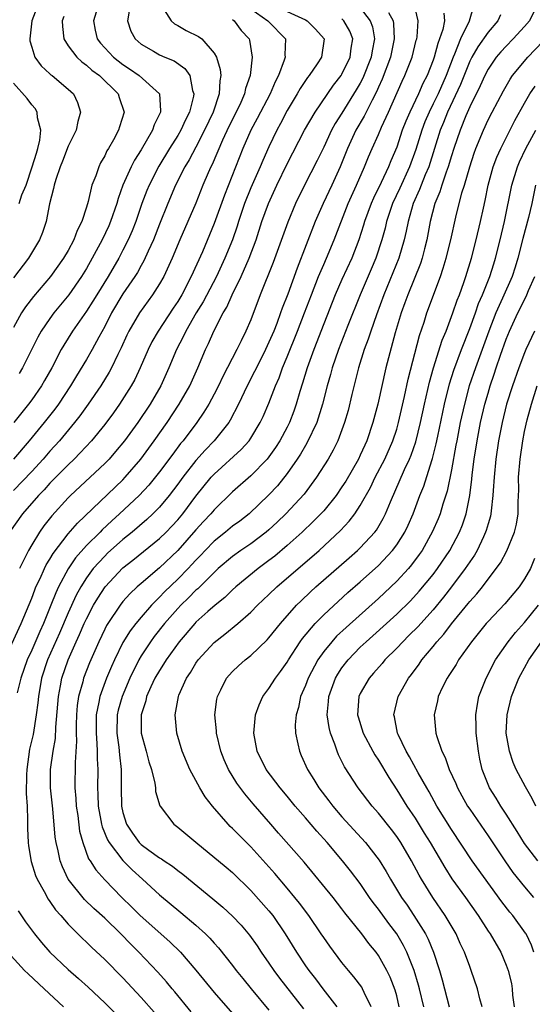
# Model space of a CAD drawing. Units: inches. Extents: x 2589000 to 2592000, y 1548000 to 1551000.
# Drawn here: x 2590078 to 2590134, y 1548893 to 1549001 of the extents above; entities that cross this region are included whole.
import ezdxf

# ---------------------------------------------------------------- set-up
doc = ezdxf.new("R2010")
doc.units = ezdxf.units.IN
doc.header["$MEASUREMENT"] = 0
doc.layers.add('LD25891548_2ft', color=115, linetype='Continuous')

msp = doc.modelspace()

# ---------------------------------------------------------------- linework, layer by layer
at = {"layer": 'LD25891548_2ft'}
for points, elevation in [([(2590093.01, 1549003.01), (2590094.29, 1549001), (2590094.65, 1549000.65), (2590095, 1549000.48), (2590095.94, 1548999.94), (2590097.28, 1548999.28), (2590097.63, 1548999), (2590099, 1548997.44), (2590099.24, 1548997), (2590099.67, 1548995.67), (2590099.71, 1548995), (2590099.6, 1548994.4), (2590099.56, 1548993), (2590098.88, 1548991), (2590097.95, 1548989), (2590097, 1548987.17), (2590096.24, 1548985.76), (2590095.79, 1548985), (2590094.77, 1548983), (2590093.91, 1548981), (2590093, 1548978.72), (2590092.34, 1548977), (2590091.78, 1548975.78), (2590091.3, 1548974.7), (2590091, 1548974.19), (2590090.58, 1548973.42), (2590090.32, 1548973), (2590089, 1548971.08), (2590087.75, 1548969), (2590087, 1548967.52), (2590086.35, 1548966.35), (2590085.63, 1548965), (2590085, 1548963.91), (2590083.9, 1548962.1), (2590083.25, 1548961), (2590081.92, 1548959), (2590081.53, 1548958.48), (2590080.36, 1548957), (2590078.74, 1548955), (2590077, 1548953)], 7184), ([(2590096.46, 1548892.46), (2590094.67, 1548894.67), (2590094.38, 1548895), (2590093.76, 1548895.76), (2590092.82, 1548896.82), (2590090.75, 1548899), (2590089.87, 1548899.87), (2590088.78, 1548901), (2590087, 1548902.72), (2590085.8, 1548903.8), (2590084.78, 1548904.78), (2590083, 1548907), (2590082.36, 1548908.36), (2590082.12, 1548909), (2590081.9, 1548910.1), (2590081.68, 1548911), (2590081.59, 1548911.59), (2590081.32, 1548914.68), (2590081.07, 1548917), (2590081.05, 1548919), (2590081.34, 1548921), (2590081.6, 1548922.4), (2590081.64, 1548923.64), (2590081.92, 1548927), (2590082.16, 1548928.16), (2590082.31, 1548929), (2590082.99, 1548931), (2590083.87, 1548933), (2590084.23, 1548933.77), (2590084.76, 1548935), (2590085, 1548935.51), (2590085.79, 1548937), (2590086.23, 1548937.77), (2590087.04, 1548939), (2590089, 1548941.07), (2590090.08, 1548941.92), (2590093, 1548944.29), (2590093.73, 1548945), (2590094.36, 1548945.64), (2590095, 1548946.34), (2590095.55, 1548947), (2590097, 1548948.94), (2590098.67, 1548951), (2590099, 1548951.36), (2590101.96, 1548954.04), (2590102.82, 1548955), (2590103, 1548955.27), (2590104.05, 1548957), (2590104.35, 1548957.65), (2590105, 1548959.11), (2590105.71, 1548961), (2590106.1, 1548961.9), (2590106.49, 1548963), (2590107, 1548964.2), (2590108.13, 1548967), (2590108.9, 1548969), (2590109.65, 1548971), (2590110.44, 1548973), (2590111, 1548974.3), (2590111.32, 1548975), (2590112.16, 1548977), (2590113.68, 1548981), (2590114.59, 1548983), (2590115.46, 1548985), (2590115.9, 1548986.1), (2590116.29, 1548987), (2590117, 1548988.55), (2590117.33, 1548989.33), (2590118.1, 1548991), (2590119.61, 1548994.39), (2590119.9, 1548995), (2590120.69, 1548997), (2590121.14, 1548998.86), (2590121.19, 1548999), (2590121.23, 1548999.23), (2590121.33, 1549001), (2590120.89, 1549003)], 7198), ([(2590103, 1549002.3), (2590104.88, 1549001), (2590104.93, 1549000.93), (2590106.8, 1548999), (2590106.75, 1548997.25), (2590106.77, 1548997), (2590106.68, 1548996.68), (2590106.04, 1548995), (2590105.68, 1548994.32), (2590105.14, 1548993), (2590103.72, 1548990.28), (2590103.02, 1548989), (2590102.13, 1548987), (2590100.11, 1548981.89), (2590099, 1548978.8), (2590097.7, 1548975.7), (2590096.49, 1548973), (2590095.44, 1548971), (2590095, 1548970.27), (2590094.49, 1548969.51), (2590092.85, 1548967), (2590092.18, 1548965.82), (2590091.76, 1548965), (2590090.89, 1548963), (2590090.29, 1548961.71), (2590089.9, 1548961), (2590088.63, 1548959), (2590087.95, 1548958.05), (2590087, 1548956.78), (2590085.54, 1548955), (2590084.33, 1548953.67), (2590083.67, 1548953), (2590083, 1548952.37), (2590081.33, 1548950.67), (2590081, 1548950.35), (2590080.36, 1548949.64), (2590079.73, 1548949), (2590077.99, 1548947), (2590076.57, 1548945)], 7188), ([(2590079.58, 1549002.42), (2590079, 1549001), (2590078.78, 1548999), (2590078.81, 1548998.81), (2590079, 1548998.12), (2590079.36, 1548997), (2590080.05, 1548996.05), (2590081, 1548995.2), (2590081.09, 1548995.09), (2590081.23, 1548995), (2590083, 1548993.51), (2590083.57, 1548993), (2590084.03, 1548992.03), (2590084.35, 1548991), (2590084.04, 1548989.96), (2590083.87, 1548989), (2590083, 1548987.26), (2590082.37, 1548985.63), (2590082.11, 1548985), (2590081.63, 1548983.63), (2590081.45, 1548983), (2590081.38, 1548982.62), (2590080.96, 1548980.96), (2590080.58, 1548979), (2590080.18, 1548977.82), (2590079.86, 1548977), (2590078.65, 1548975), (2590077, 1548972.83)], 7176), ([(2590089.72, 1549002.28), (2590089.49, 1549001), (2590089.87, 1548999.87), (2590090.35, 1548999), (2590091, 1548998.42), (2590092.35, 1548997.65), (2590093, 1548997.26), (2590093.6, 1548997), (2590094.61, 1548996.61), (2590095.78, 1548995.78), (2590096.31, 1548995), (2590096.63, 1548993.37), (2590096.77, 1548993), (2590096.73, 1548992.73), (2590096.29, 1548991), (2590095.85, 1548990.15), (2590095.33, 1548989), (2590095, 1548988.43), (2590094.11, 1548987), (2590092.94, 1548985.06), (2590091.86, 1548983), (2590091.61, 1548982.39), (2590091.07, 1548981), (2590090.4, 1548979), (2590090.01, 1548977.99), (2590089.57, 1548977), (2590089, 1548975.87), (2590088.54, 1548975), (2590087.38, 1548973), (2590086.12, 1548971), (2590085.7, 1548970.3), (2590085, 1548969.18), (2590083.49, 1548967), (2590082.52, 1548965.48), (2590082.24, 1548965), (2590081.19, 1548963), (2590080.41, 1548961.59), (2590080.07, 1548961), (2590079, 1548959.49), (2590078.64, 1548959), (2590077.06, 1548957)], 7182), ([(2590115, 1549002.41), (2590116.1, 1549001), (2590116.34, 1549000.34), (2590116.56, 1548999), (2590116.3, 1548997.7), (2590116.2, 1548997), (2590115.29, 1548994.71), (2590115, 1548994.17), (2590114.57, 1548993.43), (2590113, 1548990.89), (2590112.26, 1548989.74), (2590111.86, 1548989), (2590111, 1548987.17), (2590110.29, 1548985.71), (2590108.9, 1548983), (2590107.92, 1548981), (2590107.05, 1548978.95), (2590105.47, 1548974.53), (2590104.05, 1548971), (2590103, 1548968.25), (2590102.46, 1548967), (2590101.96, 1548965.96), (2590101.47, 1548965), (2590099.95, 1548962.05), (2590099.46, 1548961), (2590099, 1548960.09), (2590098.42, 1548959), (2590097.88, 1548958.12), (2590097.08, 1548957), (2590095.58, 1548955), (2590095.31, 1548954.69), (2590094.45, 1548953.55), (2590093, 1548951.61), (2590091.85, 1548950.15), (2590090.77, 1548949), (2590088.63, 1548947), (2590087.77, 1548946.23), (2590086.74, 1548945.26), (2590086.49, 1548945), (2590085, 1548943.53), (2590083.81, 1548942.19), (2590083, 1548940.99), (2590081.94, 1548939), (2590081.64, 1548938.36), (2590081.11, 1548937), (2590080.3, 1548935), (2590079.88, 1548934.12), (2590079, 1548932.06), (2590078.5, 1548931), (2590077.81, 1548929), (2590077.4, 1548927.4)], 7194), ([(2590086.08, 1549001.92), (2590085.77, 1549001), (2590085.96, 1548999.96), (2590086.19, 1548999), (2590086.55, 1548998.55), (2590087.98, 1548997), (2590089, 1548996.19), (2590089.73, 1548995.73), (2590090.76, 1548995), (2590093.01, 1548993), (2590093.13, 1548991.13), (2590093.11, 1548991), (2590093, 1548990.75), (2590092.41, 1548989.59), (2590092.22, 1548989), (2590091, 1548986.86), (2590090.27, 1548985.73), (2590089.91, 1548985), (2590088.99, 1548983), (2590088.46, 1548981.54), (2590088.32, 1548981), (2590087.65, 1548979), (2590087.45, 1548978.55), (2590086.71, 1548977), (2590085.63, 1548975), (2590085, 1548973.88), (2590084.46, 1548973), (2590083.08, 1548971), (2590081.44, 1548969), (2590081, 1548968.4), (2590080.04, 1548967), (2590079.66, 1548966.34), (2590078, 1548963), (2590077.62, 1548962.38)], 7180), ([(2590107, 1549002.01), (2590109, 1549001.1), (2590109.19, 1549001), (2590110.09, 1549000.09), (2590111.04, 1548999), (2590110.76, 1548997), (2590110.29, 1548996.29), (2590109.4, 1548995), (2590109.22, 1548994.78), (2590108.42, 1548993.58), (2590108.1, 1548993), (2590107, 1548991.16), (2590106.27, 1548989.73), (2590105.87, 1548989), (2590105, 1548987.2), (2590104.31, 1548985.69), (2590104.02, 1548985), (2590103, 1548982.69), (2590102.33, 1548981), (2590101.67, 1548979), (2590101.51, 1548978.49), (2590101.01, 1548977), (2590100.18, 1548975), (2590099.24, 1548973), (2590097.78, 1548970.22), (2590097.03, 1548969), (2590095.88, 1548967), (2590095.61, 1548966.39), (2590094.86, 1548965), (2590094.03, 1548963), (2590093.14, 1548961), (2590091.97, 1548959), (2590090.62, 1548957), (2590089.16, 1548955), (2590088.19, 1548953.81), (2590087.48, 1548953), (2590087, 1548952.5), (2590085.42, 1548951), (2590083.26, 1548949), (2590083, 1548948.74), (2590081.2, 1548946.8), (2590080.33, 1548945.67), (2590079.85, 1548945), (2590079, 1548943.61), (2590078.65, 1548943), (2590078.34, 1548942.34), (2590077.65, 1548941)], 7190), ([(2590127.41, 1549002.59), (2590126.94, 1549000.94), (2590125.99, 1548999), (2590125.32, 1548997.32), (2590125.17, 1548997), (2590124.4, 1548995), (2590123.53, 1548993), (2590123, 1548991.9), (2590122.54, 1548991), (2590122.08, 1548989.92), (2590121.74, 1548989), (2590121.1, 1548986.9), (2590120.41, 1548985), (2590119.34, 1548982.66), (2590118.55, 1548981), (2590117.88, 1548979), (2590117.72, 1548978.28), (2590117.35, 1548977), (2590116.7, 1548975), (2590116.2, 1548973.8), (2590115, 1548971), (2590113.63, 1548967.63), (2590112.6, 1548965), (2590111.93, 1548963), (2590111.74, 1548962.26), (2590111.38, 1548961), (2590110.86, 1548959), (2590110.23, 1548957), (2590109.2, 1548954.8), (2590109, 1548954.49), (2590108.46, 1548953.54), (2590108.1, 1548953), (2590107, 1548951.43), (2590105.92, 1548950.08), (2590105, 1548949.08), (2590102.82, 1548947), (2590101.79, 1548946.21), (2590101, 1548945.64), (2590100.23, 1548945), (2590099, 1548944.02), (2590098.01, 1548943), (2590097.53, 1548942.47), (2590097, 1548941.94), (2590096.56, 1548941.44), (2590096.14, 1548941), (2590095, 1548939.84), (2590093.55, 1548938.45), (2590093, 1548937.86), (2590092.55, 1548937.45), (2590092.13, 1548937), (2590091, 1548935.69), (2590090.42, 1548935), (2590089.8, 1548934.2), (2590089, 1548932.9), (2590088.06, 1548931), (2590087.73, 1548930.27), (2590087.21, 1548929), (2590086.47, 1548927), (2590086.37, 1548926.37), (2590086.07, 1548925), (2590086.05, 1548923), (2590086.15, 1548921.85), (2590086.18, 1548921), (2590086.18, 1548920.18), (2590086.25, 1548919), (2590086.21, 1548917), (2590086.25, 1548916.25), (2590086.28, 1548915), (2590086.57, 1548913.43), (2590086.64, 1548913), (2590086.71, 1548912.71), (2590087.3, 1548911.3), (2590087.48, 1548911), (2590089, 1548909.04), (2590090.01, 1548908.01), (2590091.15, 1548907), (2590093, 1548905.27), (2590095.35, 1548903.35), (2590097, 1548901.96), (2590098.05, 1548901), (2590098.52, 1548900.52), (2590099, 1548899.97), (2590099.47, 1548899.47), (2590101, 1548897.54), (2590101.41, 1548897), (2590102.12, 1548896.12), (2590103.04, 1548895), (2590105, 1548892.65)], 7202), ([(2590134.01, 1549001.99), (2590133.55, 1549001), (2590133, 1549000.37), (2590131.75, 1548999), (2590131, 1548998.23), (2590130.41, 1548997.59), (2590129.9, 1548997), (2590129, 1548995.7), (2590128.64, 1548995), (2590128.14, 1548993.86), (2590127, 1548991.57), (2590126.57, 1548990.57), (2590125.95, 1548989), (2590125.26, 1548987), (2590125, 1548986.2), (2590124.64, 1548985), (2590124.4, 1548984.4), (2590123.93, 1548983), (2590123.72, 1548982.28), (2590123.17, 1548981), (2590122.67, 1548979), (2590122.29, 1548977), (2590122.03, 1548976.03), (2590121.77, 1548975), (2590121.59, 1548974.41), (2590120.2, 1548971), (2590119.89, 1548970.11), (2590119.47, 1548969), (2590118.81, 1548966.81), (2590118.08, 1548964.08), (2590117.81, 1548963), (2590116.91, 1548959), (2590116.39, 1548957), (2590115.73, 1548955), (2590115.49, 1548954.51), (2590115, 1548953.41), (2590114.8, 1548953), (2590113.41, 1548950.59), (2590113, 1548949.95), (2590112.35, 1548949), (2590111, 1548947.34), (2590110.69, 1548947), (2590109.85, 1548946.15), (2590108.65, 1548945), (2590107, 1548943.53), (2590105.63, 1548942.37), (2590105, 1548941.88), (2590103.81, 1548941), (2590101.37, 1548939), (2590101, 1548938.68), (2590100.15, 1548937.85), (2590099.09, 1548937), (2590098.29, 1548936.29), (2590097, 1548935.13), (2590096.87, 1548935), (2590095.15, 1548933), (2590093.73, 1548931), (2590093.46, 1548930.54), (2590093, 1548929.85), (2590092.51, 1548929), (2590092.07, 1548928.07), (2590091.59, 1548927), (2590091.49, 1548926.51), (2590090.99, 1548925), (2590091.01, 1548923), (2590091.54, 1548921), (2590091.83, 1548919.83), (2590092.11, 1548919), (2590092.48, 1548917.52), (2590092.55, 1548917), (2590092.58, 1548916.58), (2590093.03, 1548915.03), (2590093.06, 1548915), (2590094.58, 1548913), (2590095, 1548912.7), (2590097, 1548911.06), (2590100.31, 1548908.31), (2590101, 1548907.71), (2590103, 1548905.76), (2590105, 1548903.53), (2590105.43, 1548903), (2590106.79, 1548901), (2590108, 1548899), (2590109, 1548897.51), (2590109.36, 1548897), (2590110.09, 1548896.09), (2590110.9, 1548895), (2590112.44, 1548893)], 7206), ([(2590076.02, 1548931), (2590077.86, 1548935), (2590079, 1548937.76), (2590079.33, 1548938.67), (2590079.47, 1548939), (2590079.92, 1548939.92), (2590080.41, 1548941), (2590080.6, 1548941.4), (2590081, 1548942.03), (2590081.35, 1548942.65), (2590083, 1548944.82), (2590084.01, 1548945.99), (2590089, 1548950.74), (2590089.25, 1548951), (2590090.95, 1548953), (2590092.42, 1548955), (2590093.83, 1548957), (2590095.17, 1548959), (2590096.32, 1548961), (2590097.21, 1548963), (2590098.04, 1548965), (2590098.36, 1548965.64), (2590098.94, 1548967), (2590099.98, 1548969), (2590100.37, 1548969.63), (2590100.96, 1548971), (2590101.94, 1548973), (2590102.83, 1548975), (2590103.6, 1548977), (2590104.23, 1548979), (2590104.94, 1548981), (2590105.87, 1548983), (2590107, 1548985.32), (2590108.89, 1548989), (2590110.06, 1548991), (2590112.07, 1548993.93), (2590112.91, 1548995), (2590113, 1548995.14), (2590113.91, 1548997), (2590114.01, 1548997.99), (2590114.19, 1548999), (2590113.87, 1548999.87), (2590113.22, 1549001), (2590113, 1549001.2)], 7192), ([(2590082.53, 1549001.47), (2590082.35, 1549001), (2590082.36, 1549000.36), (2590082.51, 1548999), (2590083, 1548998.24), (2590083.94, 1548997), (2590084.48, 1548996.48), (2590085, 1548996.14), (2590085.6, 1548995.6), (2590086.44, 1548995), (2590088.48, 1548993), (2590088.6, 1548992.6), (2590089.12, 1548991), (2590088.61, 1548989.39), (2590088.5, 1548989), (2590087.95, 1548987.95), (2590087.42, 1548987), (2590087.25, 1548986.75), (2590087, 1548986.19), (2590086.55, 1548985.45), (2590086.35, 1548985), (2590086.02, 1548984.02), (2590085.6, 1548983), (2590085.19, 1548981.19), (2590085, 1548980.57), (2590084.49, 1548979), (2590083.97, 1548978.03), (2590083.61, 1548977), (2590083, 1548975.85), (2590082.5, 1548975), (2590081.07, 1548973), (2590079.2, 1548970.8), (2590078.33, 1548969.67), (2590077.89, 1548969), (2590077, 1548967.42)], 7178), ([(2590101, 1549001.15), (2590101.2, 1549001), (2590101.94, 1548999.94), (2590102.82, 1548999), (2590102.86, 1548998.86), (2590103.15, 1548997), (2590102.93, 1548995), (2590102.43, 1548993.57), (2590102.33, 1548993), (2590101.79, 1548991.79), (2590100.6, 1548989.4), (2590099.91, 1548987.91), (2590098.76, 1548985.24), (2590098.63, 1548985), (2590098.33, 1548984.33), (2590097.77, 1548983), (2590096.97, 1548981.03), (2590095.24, 1548977), (2590094.4, 1548975), (2590093.47, 1548973), (2590093, 1548972.18), (2590092.25, 1548971), (2590090.83, 1548969), (2590089.66, 1548967), (2590089.44, 1548966.56), (2590088.82, 1548965.18), (2590088.44, 1548964.44), (2590087.75, 1548963), (2590087.49, 1548962.51), (2590086.57, 1548961), (2590085.2, 1548959), (2590084.26, 1548957.74), (2590083.68, 1548957), (2590082.03, 1548955), (2590081, 1548953.86), (2590080.26, 1548953), (2590079, 1548951.64), (2590077, 1548949.54)], 7186), ([(2590118.09, 1549001.91), (2590118.6, 1549001), (2590118.66, 1549000.66), (2590118.73, 1548999), (2590118.33, 1548997), (2590117.41, 1548994.59), (2590117, 1548993.71), (2590116.78, 1548993.22), (2590116.29, 1548992.29), (2590115.44, 1548990.56), (2590114.53, 1548989), (2590113.61, 1548987), (2590112.81, 1548985), (2590111.89, 1548983), (2590110.94, 1548981), (2590110.07, 1548979), (2590108.08, 1548973.92), (2590107.05, 1548971.05), (2590106.46, 1548969.54), (2590106.28, 1548969), (2590105.86, 1548967.86), (2590105.52, 1548967), (2590105, 1548965.79), (2590104.63, 1548965), (2590103.62, 1548963), (2590103.43, 1548962.57), (2590102.61, 1548961), (2590101.66, 1548959), (2590100.75, 1548957.25), (2590100.59, 1548957), (2590098.99, 1548955), (2590098.02, 1548953.98), (2590097, 1548952.83), (2590095.55, 1548951), (2590095, 1548950.24), (2590094.06, 1548949), (2590093, 1548947.73), (2590092.28, 1548947), (2590091.62, 1548946.38), (2590090, 1548945), (2590089, 1548944.19), (2590087.32, 1548942.68), (2590087, 1548942.37), (2590085.73, 1548941), (2590085, 1548940.01), (2590084.37, 1548939), (2590083.89, 1548938.11), (2590083, 1548936.16), (2590082.05, 1548933.95), (2590080.73, 1548931), (2590080.09, 1548929), (2590079.73, 1548927), (2590079.68, 1548926.32), (2590079.5, 1548925), (2590079.15, 1548922.85), (2590078.77, 1548921.23), (2590078.45, 1548919), (2590078.42, 1548918.42), (2590078.39, 1548916.39), (2590078.49, 1548915), (2590078.55, 1548913.45), (2590078.53, 1548912.53), (2590078.6, 1548911), (2590078.64, 1548910.64), (2590078.93, 1548908.93), (2590079.41, 1548907.41), (2590079.59, 1548907), (2590080.36, 1548905.64), (2590080.81, 1548904.81), (2590081, 1548904.55), (2590081.62, 1548903.62), (2590082.19, 1548903), (2590083, 1548902.05), (2590084.53, 1548900.53), (2590085, 1548900.09), (2590085.55, 1548899.55), (2590087, 1548898.2), (2590089, 1548896.18), (2590091, 1548894.05), (2590092.43, 1548892.43)], 7196), ([(2590124.17, 1549001.83), (2590124.22, 1549001), (2590124.04, 1549000.04), (2590123.7, 1548999), (2590123.5, 1548998.5), (2590123.11, 1548997), (2590123, 1548996.67), (2590122.33, 1548995), (2590121.87, 1548994.13), (2590121.38, 1548993), (2590120.42, 1548991), (2590119.99, 1548990.01), (2590119.61, 1548989), (2590119, 1548987.16), (2590118.35, 1548985.65), (2590118.1, 1548985), (2590117.29, 1548983.29), (2590116.44, 1548981.56), (2590116.2, 1548981), (2590115.47, 1548979), (2590115.37, 1548978.63), (2590114.85, 1548977), (2590114.08, 1548975), (2590113, 1548972.66), (2590112.26, 1548971), (2590111, 1548967.82), (2590109.91, 1548965), (2590109.18, 1548963), (2590108.68, 1548961.32), (2590108.38, 1548960.38), (2590107.99, 1548959), (2590107.74, 1548958.26), (2590107.26, 1548957), (2590107, 1548956.49), (2590106.2, 1548955), (2590105.73, 1548954.27), (2590105, 1548953.25), (2590104.8, 1548953), (2590103, 1548951.17), (2590101, 1548949.4), (2590099, 1548947.44), (2590098.64, 1548947), (2590097.84, 1548946.16), (2590097, 1548945.24), (2590095, 1548942.98), (2590093, 1548941.09), (2590091, 1548939.39), (2590090.56, 1548939), (2590089.76, 1548938.24), (2590089, 1548937.39), (2590088.69, 1548937), (2590087.35, 1548935), (2590087.21, 1548934.79), (2590087, 1548934.38), (2590086.34, 1548933), (2590085.33, 1548930.67), (2590084.69, 1548929), (2590084.59, 1548928.59), (2590084.13, 1548927), (2590083.98, 1548926.02), (2590083.9, 1548925), (2590083.88, 1548923.88), (2590083.87, 1548923), (2590083.91, 1548922.09), (2590083.76, 1548919.76), (2590083.74, 1548917), (2590083.84, 1548915.84), (2590083.89, 1548915), (2590084.05, 1548913.95), (2590084.25, 1548912.25), (2590084.6, 1548911), (2590085.24, 1548909.24), (2590085.41, 1548909), (2590086.02, 1548908.02), (2590087, 1548906.92), (2590088.88, 1548905), (2590089.95, 1548903.95), (2590090.89, 1548903), (2590094.15, 1548900.15), (2590095.32, 1548899), (2590097, 1548897.03), (2590099, 1548894.6), (2590101, 1548892.27)], 7200), ([(2590130.36, 1549001.64), (2590130.08, 1549001), (2590129, 1548999.76), (2590127.87, 1548998.13), (2590127.21, 1548997), (2590127, 1548996.58), (2590125.98, 1548994.02), (2590124.57, 1548991), (2590124.14, 1548989.86), (2590123.77, 1548989), (2590122.51, 1548985), (2590122.13, 1548984.13), (2590121.68, 1548983), (2590121.5, 1548982.5), (2590120.81, 1548981), (2590120.24, 1548979), (2590120.04, 1548977.96), (2590119.81, 1548977), (2590119.23, 1548975), (2590117.59, 1548971), (2590116.78, 1548968.78), (2590116.15, 1548967), (2590115.88, 1548966.12), (2590115.44, 1548965), (2590114.81, 1548963), (2590114.08, 1548960.08), (2590113.67, 1548958.33), (2590113.29, 1548957), (2590112.54, 1548955), (2590112.03, 1548953.97), (2590111.47, 1548953), (2590110.22, 1548951), (2590108.85, 1548949.15), (2590106.85, 1548947), (2590105.91, 1548946.09), (2590105, 1548945.26), (2590104.69, 1548945), (2590103, 1548943.73), (2590101.93, 1548943), (2590101, 1548942.33), (2590099.45, 1548941), (2590099, 1548940.59), (2590097.2, 1548938.8), (2590097, 1548938.63), (2590096.2, 1548937.8), (2590095.35, 1548937), (2590095, 1548936.64), (2590093.56, 1548935), (2590092.43, 1548933.57), (2590092.02, 1548933), (2590091, 1548931.45), (2590090.73, 1548931), (2590089.75, 1548929), (2590088.9, 1548927), (2590088.49, 1548925.51), (2590088.38, 1548925), (2590088.33, 1548923), (2590088.56, 1548921.44), (2590088.62, 1548920.62), (2590088.82, 1548919), (2590088.82, 1548917), (2590088.85, 1548915), (2590089, 1548914.31), (2590089.39, 1548913), (2590090.04, 1548912.04), (2590090.78, 1548911), (2590090.89, 1548910.89), (2590091, 1548910.79), (2590091.84, 1548910.16), (2590093, 1548909.32), (2590093.21, 1548909.21), (2590093.5, 1548909), (2590094.42, 1548908.42), (2590095, 1548907.95), (2590095.56, 1548907.56), (2590098.85, 1548904.85), (2590099.93, 1548903.93), (2590101, 1548902.93), (2590101.95, 1548901.95), (2590102.86, 1548900.86), (2590103.69, 1548899.69), (2590104.14, 1548899), (2590105, 1548897.79), (2590105.53, 1548897), (2590106.16, 1548896.16), (2590108.79, 1548892.79)], 7204), ([(2590116.21, 1548893), (2590115.43, 1548894.57), (2590115.25, 1548895), (2590115.16, 1548895.16), (2590114.31, 1548896.31), (2590113.72, 1548897), (2590113, 1548897.88), (2590111.65, 1548899.65), (2590111, 1548900.59), (2590110.73, 1548901), (2590109.38, 1548903), (2590108.36, 1548904.36), (2590107.85, 1548905), (2590107, 1548906.01), (2590105.63, 1548907.63), (2590105, 1548908.36), (2590103, 1548910.55), (2590101.76, 1548911.76), (2590101, 1548912.54), (2590100.76, 1548912.76), (2590100.52, 1548913), (2590098.8, 1548915), (2590098.02, 1548916.02), (2590097.42, 1548917), (2590096.33, 1548919), (2590095.5, 1548921), (2590094.91, 1548923), (2590094.71, 1548925), (2590095.08, 1548927), (2590095.13, 1548927.13), (2590095.97, 1548929), (2590096.39, 1548929.61), (2590097, 1548930.65), (2590097.24, 1548931), (2590099, 1548932.91), (2590100.18, 1548933.82), (2590101.6, 1548935), (2590103, 1548936.23), (2590103.76, 1548937), (2590105, 1548938.15), (2590105.86, 1548939), (2590110.49, 1548943), (2590112.83, 1548945.17), (2590113.8, 1548946.2), (2590114.4, 1548947), (2590115, 1548947.91), (2590116.11, 1548949.89), (2590116.63, 1548951), (2590117.68, 1548953), (2590118.58, 1548955), (2590119, 1548956.29), (2590119.21, 1548957), (2590119.86, 1548959.86), (2590120.25, 1548961.75), (2590121.48, 1548966.52), (2590121.99, 1548967.99), (2590122.3, 1548969), (2590123.78, 1548973), (2590124.09, 1548973.91), (2590124.42, 1548975), (2590124.92, 1548977), (2590125.47, 1548979.47), (2590126.14, 1548982.14), (2590126.41, 1548983), (2590126.99, 1548984.99), (2590127.49, 1548986.51), (2590127.67, 1548987), (2590128.49, 1548989), (2590129, 1548990.13), (2590129.44, 1548991), (2590130.68, 1548993.32), (2590131.41, 1548994.59), (2590131.7, 1548995), (2590133.35, 1548997), (2590135, 1548998.72)], 7208), ([(2590077.63, 1548981), (2590077.93, 1548981.93), (2590078.38, 1548983), (2590079.07, 1548985), (2590079.52, 1548986.48), (2590079.69, 1548987), (2590079.91, 1548987.91), (2590080.02, 1548989), (2590079.63, 1548990.37), (2590079.6, 1548991), (2590079.38, 1548991.38), (2590079, 1548991.78), (2590078.5, 1548992.5), (2590077, 1548994.17)], 7174), ([(2590119.28, 1548893), (2590119, 1548894.23), (2590118.84, 1548894.84), (2590118.28, 1548896.28), (2590117.92, 1548897), (2590117, 1548898.63), (2590116.73, 1548899), (2590115.95, 1548899.95), (2590115.19, 1548901), (2590113.32, 1548903.32), (2590113, 1548903.75), (2590112.02, 1548905), (2590108.86, 1548908.86), (2590106.05, 1548912.05), (2590105.2, 1548913), (2590103.26, 1548915.26), (2590102.34, 1548916.34), (2590101.49, 1548917.49), (2590100.56, 1548919), (2590100.08, 1548920.08), (2590099.71, 1548921), (2590099.24, 1548923), (2590099.24, 1548923.24), (2590099.08, 1548925), (2590099.28, 1548926.72), (2590099.35, 1548927), (2590099.73, 1548927.73), (2590100.34, 1548929), (2590100.65, 1548929.35), (2590101, 1548929.72), (2590101.65, 1548930.35), (2590102.4, 1548931), (2590103, 1548931.47), (2590104.8, 1548933.2), (2590105, 1548933.41), (2590106.26, 1548935), (2590108.02, 1548937), (2590108.51, 1548937.49), (2590109.54, 1548938.46), (2590110.13, 1548939), (2590113.8, 1548942.2), (2590114.71, 1548943), (2590115, 1548943.28), (2590116.59, 1548945), (2590116.77, 1548945.23), (2590117.52, 1548946.48), (2590117.78, 1548947), (2590118.31, 1548948.31), (2590119.84, 1548951.84), (2590120.39, 1548953), (2590120.58, 1548953.42), (2590121.1, 1548954.9), (2590121.6, 1548957), (2590122.03, 1548959), (2590122.58, 1548961.42), (2590123.02, 1548962.98), (2590123.98, 1548966.02), (2590124.4, 1548967), (2590125.15, 1548969), (2590125.61, 1548970.39), (2590125.86, 1548971), (2590126.34, 1548972.34), (2590126.56, 1548973), (2590127.18, 1548975), (2590127.71, 1548977), (2590128.17, 1548979), (2590128.49, 1548980.49), (2590128.68, 1548981.32), (2590129.03, 1548983), (2590129.57, 1548985), (2590129.96, 1548986.04), (2590130.39, 1548987), (2590131.94, 1548990.06), (2590133, 1548991.98), (2590133.6, 1548993), (2590134.15, 1548993.85)], 7210), ([(2590121.95, 1548893), (2590121.5, 1548895), (2590121.4, 1548895.4), (2590120.91, 1548897), (2590120.1, 1548899), (2590119.74, 1548899.74), (2590119, 1548901), (2590118.14, 1548902.14), (2590117, 1548903.71), (2590116.43, 1548904.43), (2590116.02, 1548905), (2590115, 1548906.51), (2590113.92, 1548907.92), (2590113.05, 1548909), (2590111.37, 1548911), (2590110.25, 1548912.25), (2590109, 1548913.7), (2590107.86, 1548915), (2590107, 1548916.07), (2590106.23, 1548917), (2590104.71, 1548919), (2590103.72, 1548921), (2590103.34, 1548923), (2590103.39, 1548923.39), (2590103.52, 1548925), (2590103.92, 1548926.08), (2590104.34, 1548927), (2590105, 1548927.86), (2590105.72, 1548929), (2590106.28, 1548929.72), (2590107, 1548930.74), (2590107.15, 1548931), (2590108.42, 1548933), (2590108.66, 1548933.34), (2590110.05, 1548935), (2590111, 1548935.95), (2590113.63, 1548938.37), (2590115, 1548939.56), (2590117, 1548941.34), (2590118.55, 1548943), (2590119, 1548943.6), (2590119.88, 1548945), (2590120.25, 1548945.75), (2590120.79, 1548947), (2590121.54, 1548949), (2590121.96, 1548950.04), (2590122.85, 1548952.85), (2590122.93, 1548953.07), (2590123.33, 1548954.67), (2590123.49, 1548955.49), (2590124.23, 1548959), (2590124.78, 1548961.22), (2590125.26, 1548962.74), (2590126.09, 1548965), (2590127, 1548967.31), (2590127.62, 1548969), (2590127.97, 1548970.03), (2590128.4, 1548971), (2590129.19, 1548973), (2590129.62, 1548974.38), (2590129.83, 1548975), (2590130.34, 1548977), (2590130.8, 1548979), (2590131.6, 1548983), (2590132.22, 1548985), (2590132.45, 1548985.55), (2590133.15, 1548987), (2590134.23, 1548989)], 7212), ([(2590134.2, 1548983), (2590133.81, 1548981), (2590133.45, 1548979.45), (2590132.83, 1548977.17), (2590132.27, 1548975), (2590131.98, 1548974.02), (2590131.65, 1548973), (2590130.6, 1548970.6), (2590129.87, 1548969), (2590129.08, 1548967), (2590127.62, 1548963), (2590126.95, 1548961), (2590126.41, 1548959), (2590125.96, 1548957), (2590125.57, 1548955), (2590125.49, 1548954.51), (2590125, 1548951.83), (2590124.53, 1548949.47), (2590124.06, 1548948.06), (2590123.75, 1548947), (2590123.54, 1548946.46), (2590122.93, 1548945.07), (2590121.78, 1548943), (2590121.46, 1548942.54), (2590120.6, 1548941.4), (2590120.27, 1548941), (2590119, 1548939.61), (2590117.66, 1548938.34), (2590117, 1548937.72), (2590113.45, 1548934.55), (2590112.41, 1548933.59), (2590111.87, 1548933), (2590111, 1548931.91), (2590110.37, 1548931), (2590109.3, 1548929), (2590109, 1548928.21), (2590108.46, 1548927), (2590108.22, 1548925.78), (2590107.97, 1548925), (2590107.88, 1548923.88), (2590107.91, 1548923), (2590108.18, 1548921.82), (2590108.33, 1548921), (2590108.54, 1548920.54), (2590109.22, 1548919), (2590109.91, 1548917.91), (2590110.46, 1548917), (2590111.57, 1548915.57), (2590111.99, 1548915), (2590113, 1548913.83), (2590115.58, 1548911), (2590117.09, 1548909.09), (2590117.84, 1548907.84), (2590118.32, 1548907), (2590119.52, 1548905), (2590120.14, 1548904.14), (2590120.89, 1548903), (2590122.14, 1548901), (2590122.44, 1548900.44), (2590123.01, 1548899), (2590123.68, 1548897), (2590123.99, 1548895.99), (2590124.74, 1548893)], 7214), ([(2590128.36, 1548893), (2590128.11, 1548893.89), (2590127.85, 1548895), (2590127.17, 1548897), (2590127, 1548897.42), (2590126.43, 1548899), (2590125.96, 1548899.96), (2590125.5, 1548901), (2590124.32, 1548903), (2590122.94, 1548905), (2590121.7, 1548907), (2590121.44, 1548907.44), (2590120.6, 1548909), (2590119.44, 1548911), (2590119, 1548911.66), (2590118.42, 1548912.42), (2590117, 1548914.23), (2590116.31, 1548915), (2590114.78, 1548917), (2590113.29, 1548919.29), (2590112.62, 1548920.62), (2590112.46, 1548921), (2590112.21, 1548921.79), (2590111.74, 1548923), (2590111.59, 1548923.59), (2590111.39, 1548925), (2590111.54, 1548926.46), (2590111.56, 1548927), (2590112.3, 1548929), (2590112.55, 1548929.45), (2590113, 1548930.13), (2590113.66, 1548931), (2590115, 1548932.39), (2590115.64, 1548933), (2590116.37, 1548933.63), (2590119, 1548936.02), (2590120.51, 1548937.49), (2590121.47, 1548938.53), (2590123, 1548940.37), (2590123.48, 1548941), (2590124.83, 1548943), (2590125.88, 1548945), (2590126.2, 1548945.8), (2590126.6, 1548947), (2590127, 1548949), (2590127.22, 1548950.78), (2590127.26, 1548951.26), (2590127.48, 1548953), (2590127.8, 1548955), (2590128.18, 1548957), (2590128.65, 1548959), (2590129, 1548960.21), (2590129.24, 1548961), (2590129.69, 1548962.31), (2590129.91, 1548963), (2590130.38, 1548964.38), (2590131, 1548966.12), (2590131.36, 1548967), (2590132.28, 1548969), (2590132.52, 1548969.48), (2590133, 1548970.47), (2590133.19, 1548970.81), (2590133.27, 1548971), (2590133.45, 1548971.45), (2590134.12, 1548973)], 7216), ([(2590134.08, 1548967), (2590133.15, 1548965), (2590133, 1548964.64), (2590132.37, 1548963), (2590131.67, 1548961), (2590131.04, 1548959), (2590130.55, 1548957), (2590130.44, 1548956.44), (2590130.16, 1548955), (2590129.87, 1548953), (2590129.67, 1548951), (2590129.56, 1548949.56), (2590129.54, 1548949), (2590129.33, 1548947.33), (2590129.31, 1548947), (2590129.26, 1548946.74), (2590129, 1548945.91), (2590128.81, 1548945.19), (2590128.74, 1548945), (2590128.49, 1548944.49), (2590127.8, 1548943), (2590127.51, 1548942.49), (2590127, 1548941.76), (2590126.51, 1548941), (2590125.01, 1548938.99), (2590124.13, 1548937.87), (2590123, 1548936.5), (2590121.63, 1548935), (2590121.34, 1548934.66), (2590120.34, 1548933.66), (2590119.65, 1548933), (2590119, 1548932.29), (2590117.71, 1548931), (2590117.39, 1548930.61), (2590116.46, 1548929.54), (2590115.96, 1548929), (2590115, 1548927.31), (2590114.86, 1548927), (2590114.71, 1548925), (2590114.77, 1548924.77), (2590115.31, 1548923), (2590116.39, 1548921), (2590116.61, 1548920.61), (2590117, 1548920.03), (2590118.13, 1548918.13), (2590119, 1548916.78), (2590120.1, 1548915), (2590121, 1548913.66), (2590122.02, 1548912.02), (2590122.65, 1548911), (2590124.26, 1548908.26), (2590125.04, 1548907.05), (2590126.53, 1548905), (2590127.92, 1548903), (2590129, 1548901.31), (2590129.22, 1548901), (2590130.4, 1548899), (2590131, 1548897.59), (2590131.21, 1548897), (2590131.56, 1548895.56), (2590131.64, 1548895), (2590131.7, 1548894.3), (2590131.85, 1548893)], 7218), ([(2590134.03, 1548899), (2590133.77, 1548899.77), (2590133.17, 1548901), (2590133.1, 1548901.1), (2590131.71, 1548903), (2590131.38, 1548903.38), (2590130.51, 1548904.51), (2590127.28, 1548909), (2590125, 1548912.42), (2590123.4, 1548915), (2590122.55, 1548916.55), (2590122.28, 1548917), (2590121.36, 1548918.64), (2590120.4, 1548920.4), (2590120.05, 1548921), (2590119.17, 1548922.83), (2590119.1, 1548923), (2590118.76, 1548924.76), (2590118.69, 1548925), (2590119.15, 1548927), (2590120.28, 1548929), (2590120.6, 1548929.4), (2590121.46, 1548930.54), (2590121.76, 1548931), (2590123, 1548932.48), (2590123.4, 1548933), (2590124.16, 1548933.84), (2590125, 1548934.96), (2590126.83, 1548937.17), (2590127, 1548937.41), (2590127.76, 1548938.24), (2590128.38, 1548939), (2590129.91, 1548941), (2590130.36, 1548941.64), (2590131.06, 1548942.94), (2590131.91, 1548945), (2590132.12, 1548945.88), (2590132.29, 1548947), (2590132.3, 1548948.3), (2590132.36, 1548949.64), (2590132.35, 1548951), (2590132.51, 1548953), (2590132.8, 1548955), (2590133, 1548956.01), (2590133.29, 1548957.29), (2590133.76, 1548959), (2590134.37, 1548961)], 7220), ([(2590134.11, 1548942.11), (2590133.65, 1548941), (2590133, 1548939.88), (2590132.4, 1548939), (2590130.84, 1548937.16), (2590129, 1548935.22), (2590128.8, 1548935), (2590127.19, 1548933), (2590125.78, 1548931), (2590125.5, 1548930.5), (2590125, 1548929.74), (2590124.72, 1548929.28), (2590124.52, 1548929), (2590124.03, 1548928.03), (2590123.55, 1548927), (2590123.47, 1548926.53), (2590123.1, 1548925), (2590123.28, 1548923), (2590123.38, 1548922.62), (2590123.94, 1548921), (2590124.32, 1548920.32), (2590124.75, 1548919), (2590125.47, 1548917.47), (2590125.65, 1548917), (2590126.13, 1548916.13), (2590126.77, 1548915), (2590127, 1548914.65), (2590129, 1548911.75), (2590130.83, 1548909), (2590131.73, 1548907.73), (2590133, 1548906.15), (2590134, 1548905)], 7222), ([(2590134.46, 1548909), (2590133, 1548910.9), (2590132.2, 1548912.2), (2590131, 1548914.1), (2590130.4, 1548915), (2590129.88, 1548915.88), (2590129.15, 1548917), (2590128.36, 1548919), (2590128.12, 1548920.12), (2590127.95, 1548921), (2590127.71, 1548923), (2590127.72, 1548923.72), (2590127.66, 1548925), (2590127.83, 1548926.17), (2590128.01, 1548927), (2590128.8, 1548929), (2590129.83, 1548931), (2590131.2, 1548933), (2590132.01, 1548933.99), (2590133, 1548935.09), (2590134.55, 1548937)], 7224), ([(2590134.25, 1548915), (2590133.83, 1548915.83), (2590133.09, 1548917.09), (2590132.1, 1548919), (2590131.76, 1548919.76), (2590131.36, 1548921), (2590131, 1548923), (2590131.09, 1548925), (2590131.59, 1548927), (2590132.38, 1548929), (2590132.58, 1548929.42), (2590133, 1548930.14), (2590133.46, 1548931), (2590134.86, 1548933)], 7226), ([(2590077.52, 1548903.52), (2590078.32, 1548902.32), (2590079.29, 1548901), (2590080.06, 1548900.06), (2590081, 1548898.99), (2590083, 1548897.11), (2590084.13, 1548896.13), (2590085.18, 1548895.18), (2590087, 1548893.47), (2590089, 1548891.47)], 7194), ([(2590082.5, 1548893), (2590080.38, 1548895), (2590078.62, 1548896.62), (2590078.22, 1548897), (2590076.37, 1548899)], 7192)]:
    msp.add_lwpolyline(points, dxfattribs=dict(at, elevation=elevation))

doc.saveas('drawing.dxf')
